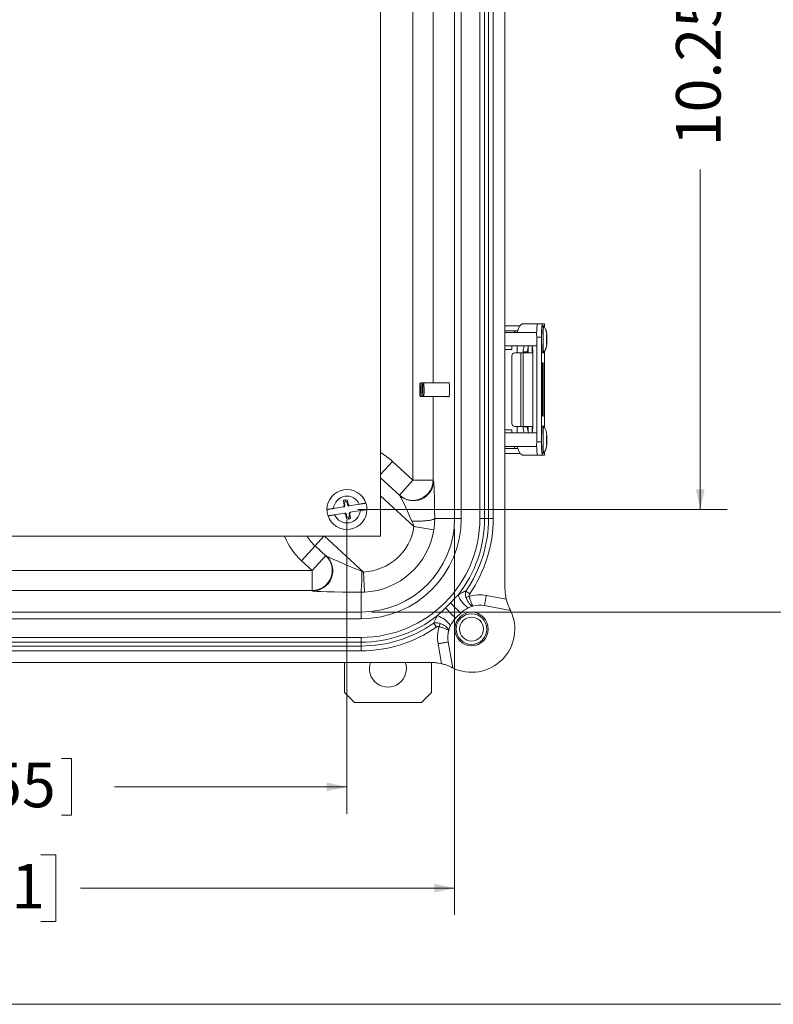
# Model space of a CAD drawing. Units: inches. Extents: x 1 to 67.4, y 0.8 to 42.8.
# Drawn here: x 47.1 to 54.1, y 0.8 to 10 of the extents above; entities that cross this region are included whole.
import ezdxf

# ---------------------------------------------------------------- set-up
doc = ezdxf.new("R2010")
doc.units = ezdxf.units.IN
doc.header["$LTSCALE"] = 2
doc.header["$MEASUREMENT"] = 0
doc.styles.add('SLDTEXTSTYLE0', font='TXT', dxfattribs={"width": 0.605})
doc.dimstyles.new('SLDDIMSTYLE1', dxfattribs={"dimtxt": 0.40446, "dimasz": 0.188, "dimexe": 0, "dimexo": 0.0625, "dimgap": 0.101115, "dimtad": 0, "dimtih": 1, "dimtoh": 1, "dimrnd": 1e-09, "dimzin": 12, "dimdsep": 46, "dimtxsty": 'SLDTEXTSTYLE0', "dimsah": 1, "dimcen": 0.09, "dimadec": 0, "dimazin": 3, "dimtfac": 1, "dimtofl": 0, "dimtmove": 0, "dimatfit": 3, "dimfxl": 1, "dimfrac": 2, "dimtolj": 1, "dimtzin": 12, "dimarcsym": 0})
doc.dimstyles.new('SLDDIMSTYLE2', dxfattribs={"dimtxt": 0.40446, "dimasz": 0.188, "dimexe": 0, "dimexo": 0.0625, "dimgap": 0.101115, "dimtad": 0, "dimrnd": 1e-09, "dimzin": 12, "dimdsep": 46, "dimtxsty": 'SLDTEXTSTYLE0', "dimsah": 1, "dimcen": 0.09, "dimadec": 0, "dimazin": 3, "dimtfac": 1, "dimtofl": 0, "dimtmove": 0, "dimatfit": 3, "dimfxl": 1, "dimfrac": 2, "dimtolj": 1, "dimtzin": 12, "dimarcsym": 0})

# ---------------------------------------------------------------- blocks, each defined once
blk = doc.blocks.new('_D_14')
at = {"color": 136, "linetype": 'Continuous', "lineweight": 0}
for p, q in [((41.8807, 5.3398), (41.8807, 2.6006)), ((50.1307, 5.3398), (50.1307, 2.6006)), ((45.4906, 3.1144), (45.4906, 2.5868)), ((45.4906, 3.1144), (45.5831, 3.1144)), ((47.558, 3.1144), (47.4654, 3.1144)), ((47.558, 3.1144), (47.558, 2.5868)), ((41.8807, 2.8506), (44.0082, 2.8506)), ((50.1307, 2.8506), (47.9605, 2.8506)), ((45.4906, 2.5868), (45.5831, 2.5868)), ((47.558, 2.5868), (47.4654, 2.5868))]:
    blk.add_line(p, q, dxfattribs=at)
for points in [[(41.8807, 2.8506), (42.0687, 2.8106), (42.0687, 2.8906)], [(50.1307, 2.8506), (49.9427, 2.8906), (49.9427, 2.8106)]]:
    blk.add_solid(points, dxfattribs=at)
at = {"color": 136, "linetype": 'Continuous', "lineweight": 0, "char_height": 0.41667, "attachment_point": 1, "style": 'SLDTEXTSTYLE0'}
for s, insert in [('8.25', (44.2257, 3.0773)), ('209.55', (45.6756, 3.0773))]:
    blk.add_mtext(s, dxfattribs=dict(at, insert=insert))
blk = doc.blocks.new('_D_16')
at = {"color": 136, "linetype": 'Continuous', "lineweight": 0}
for p, q in [((50.2307, 15.6898), (53.6801, 15.6898)), ((53.4301, 15.6898), (53.4301, 12.8747)), ((53.1663, 12.4721), (53.6939, 12.4721)), ((53.1663, 12.4721), (53.1663, 12.3796)), ((53.6939, 12.4721), (53.6939, 12.3796)), ((53.1663, 10.4048), (53.1663, 10.4973)), ((53.6939, 10.4048), (53.6939, 10.4973)), ((53.1663, 10.4048), (53.6939, 10.4048)), ((53.4301, 5.4398), (53.4301, 8.6136)), ((50.2307, 5.4398), (53.6801, 5.4398))]:
    blk.add_line(p, q, dxfattribs=at)
for points in [[(53.4301, 15.6898), (53.3901, 15.5018), (53.4701, 15.5018)], [(53.4301, 5.4398), (53.4701, 5.6278), (53.3901, 5.6278)]]:
    blk.add_solid(points, dxfattribs=at)
at = {"color": 136, "linetype": 'Continuous', "lineweight": 0, "char_height": 0.41667, "attachment_point": 1, "rotation": 90, "style": 'SLDTEXTSTYLE0'}
for s, insert in [('260.35', (53.2034, 10.5898)), ('10.25', (53.2034, 8.8311))]:
    blk.add_mtext(s, dxfattribs=dict(at, insert=insert))
blk = doc.blocks.new('_D_17')
at = {"color": 136, "linetype": 'Continuous', "lineweight": 0}
for p, q in [((40.8638, 5.2563), (40.8638, 1.6557)), ((51.136, 5.2563), (51.136, 1.6557)), ((45.5758, 2.2163), (45.4369, 2.2163)), ((45.4369, 2.2163), (45.4369, 1.5951)), ((47.2733, 2.2163), (47.4122, 2.2163)), ((47.4122, 2.2163), (47.4122, 1.5951)), ((40.8638, 1.9057), (43.8166, 1.9057)), ((51.136, 1.9057), (47.6436, 1.9057)), ((45.4369, 1.5951), (45.5758, 1.5951)), ((47.4122, 1.5951), (47.2733, 1.5951))]:
    blk.add_line(p, q, dxfattribs=at)
for points in [[(40.8638, 1.9057), (41.0518, 1.8657), (41.0518, 1.9457)], [(51.136, 1.9057), (50.948, 1.9457), (50.948, 1.8657)]]:
    blk.add_solid(points, dxfattribs=at)
at = {"color": 136, "linetype": 'Continuous', "lineweight": 0, "char_height": 0.41667, "attachment_point": 1, "style": 'SLDTEXTSTYLE0'}
for s, insert in [('10.27', (43.9091, 2.1322)), ('260.91', (45.5758, 2.1322))]:
    blk.add_mtext(s, dxfattribs=dict(at, insert=insert))
blk = doc.blocks.new('_D_18')
at = {"color": 136, "linetype": 'Continuous', "lineweight": 0}
for p, q in [((50.3618, 16.633), (55.0975, 16.633)), ((54.8475, 16.633), (54.8475, 12.6577)), ((54.5369, 12.2874), (54.5369, 12.4263)), ((54.5369, 12.4263), (55.158, 12.4263)), ((55.158, 12.4263), (55.158, 12.2874)), ((54.5369, 10.5898), (54.5369, 10.451)), ((55.158, 10.451), (55.158, 10.5898)), ((54.5369, 10.451), (55.158, 10.451)), ((54.8475, 4.4822), (54.8475, 8.8307)), ((50.3618, 4.4822), (55.0975, 4.4822))]:
    blk.add_line(p, q, dxfattribs=at)
for points in [[(54.8475, 16.633), (54.8075, 16.445), (54.8875, 16.445)], [(54.8475, 4.4822), (54.8875, 4.6702), (54.8075, 4.6702)]]:
    blk.add_solid(points, dxfattribs=at)
at = {"color": 136, "linetype": 'Continuous', "lineweight": 0, "char_height": 0.41667, "attachment_point": 1, "rotation": 90, "style": 'SLDTEXTSTYLE0'}
for s, insert in [('308.63', (54.6209, 10.5898)), ('12.15', (54.6209, 8.9232))]:
    blk.add_mtext(s, dxfattribs=dict(at, insert=insert))

msp = doc.modelspace()

# ---------------------------------------------------------------- linework, layer by layer
at = {"color": 7, "linetype": 'Continuous', "lineweight": 15}
for p, q in [((51.6062, 16.4005), (51.6062, 4.7147)), ((50.4432, 15.9398), (50.4432, 5.1898)), ((51.136, 5.3563), (51.136, 15.7589)), ((51.1985, 15.7589), (51.1985, 5.3563)), ((51.3719, 5.3563), (51.3719, 15.7589)), ((51.4161, 15.7589), (51.4161, 5.3563)), ((51.4526, 5.3563), (51.4526, 15.7589)), ((51.4968, 15.7589), (51.4968, 5.3563)), ((50.7469, 5.713), (50.7469, 15.4022)), ((51.7757, 7.1728), (51.9092, 7.1728)), ((51.9092, 7.1728), (51.9541, 7.1728)), ((51.9541, 7.1728), (51.975, 7.1728)), ((51.975, 7.1434), (51.975, 7.1728)), ((51.975, 7.1728), (51.975, 7.1728)), ((51.745, 7.1529), (51.6062, 7.1529)), ((51.726, 7.1079), (51.6062, 7.1079)), ((51.9031, 7.0913), (51.6062, 7.0913)), ((51.7, 7.1064), (51.6934, 7.0913)), ((51.9683, 7.1538), (51.9555, 7.1538)), ((51.9476, 7.0478), (51.9027, 7.0478)), ((51.9027, 6.0728), (51.9027, 7.0478)), ((51.9476, 6.0728), (51.9476, 7.0478)), ((51.6062, 6.9663), (51.9027, 6.9663)), ((51.6704, 6.9334), (51.6062, 6.9334)), ((51.6704, 6.9334), (51.6704, 6.9663)), ((51.753, 6.9034), (51.6975, 6.9034)), ((51.719, 6.9034), (51.719, 6.9663)), ((51.753, 6.9034), (51.753, 6.2134)), ((51.753, 6.9034), (51.8665, 6.9034)), ((51.7771, 6.9103), (51.7771, 6.2103)), ((51.8172, 6.9103), (51.7771, 6.9103)), ((51.8172, 6.9103), (51.8172, 6.9034)), ((51.8243, 6.9034), (51.8243, 6.9635)), ((51.8616, 6.9553), (51.8616, 6.9334)), ((51.8665, 6.2103), (51.8665, 6.9103)), ((51.9555, 6.9038), (51.9683, 6.9038)), ((51.975, 6.2061), (51.975, 6.914)), ((51.6709, 6.8734), (51.6709, 6.2434)), ((51.9638, 6.8103), (51.9526, 6.8103)), ((51.9526, 6.3103), (51.9526, 6.8103)), ((51.9526, 6.8043), (51.9529, 6.8043)), ((51.9529, 6.3163), (51.9529, 6.8043)), ((51.9635, 6.8043), (51.9529, 6.8043)), ((51.9538, 6.8043), (51.9538, 6.8103)), ((51.9635, 6.3163), (51.9635, 6.8043)), ((51.9638, 6.3103), (51.9638, 6.8103)), ((51.9537, 6.6649), (51.9627, 6.7898)), ((51.9538, 6.6649), (51.9626, 6.7859)), ((51.9539, 6.7733), (51.9539, 6.7638)), ((51.9539, 6.7688), (51.9542, 6.7688)), ((51.9539, 6.7638), (51.9552, 6.7638)), ((51.9543, 6.7748), (51.954, 6.7748)), ((51.9546, 6.7886), (51.9541, 6.7886)), ((51.9541, 6.7526), (51.9546, 6.7526)), ((51.9542, 6.7733), (51.9542, 6.7688)), ((51.9542, 6.7688), (51.9543, 6.7688)), ((51.9543, 6.7734), (51.9546, 6.7734)), ((51.9543, 6.7688), (51.9543, 6.7733)), ((51.9543, 6.7688), (51.9546, 6.7688)), ((51.9552, 6.7794), (51.9546, 6.7734)), ((51.9546, 6.7688), (51.9552, 6.7748)), ((51.9552, 6.7688), (51.9546, 6.7688)), ((51.9547, 6.7748), (51.9552, 6.7748)), ((51.9552, 6.7748), (51.9552, 6.7794)), ((51.9552, 6.7638), (51.9552, 6.7688)), ((51.9626, 6.7464), (51.9567, 6.6649)), ((51.9627, 6.7453), (51.9569, 6.6649)), ((51.9624, 6.7859), (51.9626, 6.7859)), ((51.9625, 6.7453), (51.9627, 6.7453)), ((51.9626, 6.7859), (51.9626, 6.7464)), ((51.9627, 6.7898), (51.9627, 6.7453)), ((50.8483, 6.6209), (50.8221, 6.6209)), ((51.0857, 6.6209), (50.8483, 6.6209)), ((51.9605, 6.5697), (51.9537, 6.6649)), ((51.9537, 6.6649), (51.9538, 6.6649)), ((51.9605, 6.5721), (51.9538, 6.6649)), ((51.9567, 6.6649), (51.9619, 6.5919)), ((51.9567, 6.6649), (51.9569, 6.6649)), ((51.9569, 6.6649), (51.9621, 6.5919)), ((51.9537, 6.4578), (51.9627, 6.5828)), ((51.9538, 6.4578), (51.9626, 6.5788)), ((51.9626, 6.5393), (51.9567, 6.4578)), ((51.9627, 6.5383), (51.9569, 6.4578)), ((51.9603, 6.5721), (51.9605, 6.5721)), ((51.9621, 6.5919), (51.9605, 6.5697)), ((51.9619, 6.5919), (51.9605, 6.5721)), ((51.9619, 6.5919), (51.9621, 6.5919)), ((51.9624, 6.5788), (51.9626, 6.5788)), ((51.9625, 6.5383), (51.9627, 6.5383)), ((51.9626, 6.5393), (51.9626, 6.5788)), ((51.9627, 6.5383), (51.9627, 6.5828)), ((50.8221, 6.4959), (50.8483, 6.4959)), ((50.8483, 6.4959), (51.0858, 6.4959)), ((51.9627, 6.3328), (51.9537, 6.4578)), ((51.9537, 6.4578), (51.9538, 6.4578)), ((51.9626, 6.3368), (51.9538, 6.4578)), ((51.9567, 6.4578), (51.9626, 6.3763)), ((51.9567, 6.4578), (51.9569, 6.4578)), ((51.9569, 6.4578), (51.9627, 6.3773)), ((51.9602, 6.484), (51.9597, 6.484)), ((51.9597, 6.4315), (51.9602, 6.4315)), ((51.9625, 6.3773), (51.9627, 6.3773)), ((51.9626, 6.3763), (51.9626, 6.3368)), ((51.9627, 6.3773), (51.9627, 6.3328)), ((51.9526, 6.3163), (51.9529, 6.3163)), ((51.9638, 6.3103), (51.9526, 6.3103)), ((51.9635, 6.3163), (51.9529, 6.3163)), ((51.9538, 6.3103), (51.9538, 6.3163)), ((51.9624, 6.3368), (51.9626, 6.3368)), ((51.6704, 6.1834), (51.6062, 6.1834)), ((51.6704, 6.1543), (51.6704, 6.1834)), ((51.6975, 6.2134), (51.753, 6.2134)), ((51.719, 6.1543), (51.719, 6.2134)), ((51.8665, 6.2134), (51.753, 6.2134)), ((51.8172, 6.2103), (51.7771, 6.2103)), ((51.8172, 6.2134), (51.8172, 6.2103)), ((51.8243, 6.1571), (51.8243, 6.2134)), ((51.8616, 6.1834), (51.8616, 6.1653)), ((51.9683, 6.2168), (51.9555, 6.2168)), ((51.9027, 6.1543), (51.6062, 6.1543)), ((51.9027, 6.0728), (51.9476, 6.0728)), ((51.6062, 6.0293), (51.9031, 6.0293)), ((51.727, 6.0089), (51.6062, 6.0089)), ((51.7, 6.0103), (51.6917, 6.0293)), ((51.975, 5.9478), (51.975, 5.977)), ((50.5552, 5.8887), (50.7469, 5.713)), ((51.7479, 5.9639), (51.6062, 5.9639)), ((51.7757, 5.9478), (51.9092, 5.9478)), ((51.9541, 5.9478), (51.9092, 5.9478)), ((51.9541, 5.9478), (51.975, 5.9478)), ((51.9555, 5.9668), (51.9683, 5.9668)), ((51.975, 5.9478), (51.975, 5.9478)), ((50.4432, 5.7367), (50.6246, 5.5704)), ((50.6201, 5.5746), (50.7469, 5.713)), ((50.7469, 5.713), (50.9346, 5.713)), ((50.9346, 5.713), (50.9391, 5.7088)), ((50.1058, 5.5044), (50.0971, 5.5207)), ((50.0971, 5.5207), (50.1036, 5.4812)), ((50.119, 5.5106), (50.1161, 5.5286)), ((50.1421, 5.4884), (50.1356, 5.5279)), ((50.0998, 5.4651), (50.0056, 5.4497)), ((50.1036, 5.4812), (50.0998, 5.4651)), ((50.0998, 5.4651), (50.1062, 5.4662)), ((50.1097, 5.481), (50.1036, 5.4812)), ((50.1058, 5.5044), (50.1097, 5.481)), ((50.1097, 5.481), (50.1062, 5.4662)), ((50.1364, 5.4863), (50.1325, 5.5099)), ((50.1364, 5.4863), (50.1421, 5.4884)), ((50.1449, 5.4725), (50.1364, 5.4863)), ((50.1513, 5.4736), (50.1421, 5.4884)), ((50.1449, 5.4725), (50.1513, 5.4736)), ((50.2461, 5.4891), (50.1513, 5.4736)), ((50.1615, 5.4144), (50.2558, 5.4299)), ((50.0153, 5.3904), (50.11, 5.406)), ((50.1164, 5.407), (50.11, 5.406)), ((50.11, 5.406), (50.1192, 5.3912)), ((50.1164, 5.407), (50.1249, 5.3933)), ((50.1249, 5.3933), (50.1192, 5.3912)), ((50.1192, 5.3912), (50.1257, 5.3517)), ((50.1249, 5.3933), (50.1288, 5.3697)), ((50.1423, 5.369), (50.1452, 5.351)), ((50.1517, 5.3985), (50.1551, 5.4134)), ((50.1555, 5.3752), (50.1517, 5.3985)), ((50.1517, 5.3985), (50.1577, 5.3983)), ((50.1615, 5.4144), (50.1551, 5.4134)), ((50.1555, 5.3752), (50.1642, 5.3589)), ((50.1577, 5.3983), (50.1615, 5.4144)), ((50.1642, 5.3589), (50.1577, 5.3983)), ((50.9499, 5.3563), (51.136, 5.3563)), ((51.136, 5.3563), (51.1985, 5.3563)), ((51.3719, 5.3563), (51.4161, 5.3563)), ((51.4161, 5.3563), (51.4526, 5.3563)), ((51.4968, 5.3563), (51.4526, 5.3563)), ((50.942, 5.2511), (50.7565, 5.2798)), ((50.4432, 5.1898), (41.5682, 5.1898)), ((49.7061, 4.9621), (49.833, 5.1006)), ((49.9372, 5.0051), (49.833, 5.1006)), ((49.8053, 4.8713), (49.9322, 5.0097)), ((42.1944, 4.8713), (49.8053, 4.8713)), ((49.8053, 4.8713), (49.7061, 4.9621)), ((49.8053, 4.6836), (49.8053, 4.8713)), ((50.2683, 4.8628), (50.2849, 4.8563)), ((50.2935, 4.6688), (50.2849, 4.8563)), ((49.8053, 4.6836), (42.1944, 4.6836)), ((49.8103, 4.679), (49.8053, 4.6836)), ((50.2935, 4.6688), (50.2618, 4.6681)), ((50.2618, 4.6681), (50.2618, 4.4822)), ((51.2404, 4.6779), (51.2767, 4.6527)), ((51.2712, 4.628), (51.2424, 4.6181)), ((51.4322, 4.6374), (51.6186, 4.6037)), ((51.4152, 4.5425), (51.6581, 4.4986)), ((41.7379, 4.4822), (50.2618, 4.4822)), ((50.2618, 4.4197), (41.7379, 4.4197)), ((50.2618, 4.4197), (50.2618, 4.4822)), ((51.1455, 4.4242), (51.1942, 4.473)), ((50.9658, 4.3417), (50.9406, 4.378)), ((51.0004, 4.376), (50.9905, 4.3472)), ((41.7379, 4.2463), (50.2618, 4.2463)), ((50.2618, 4.2021), (50.2618, 4.2463)), ((50.2618, 4.2021), (41.7379, 4.2021)), ((41.7379, 4.1656), (50.2618, 4.1656)), ((50.2618, 4.2021), (50.2618, 4.1656)), ((50.2618, 4.1214), (50.2618, 4.1656)), ((51.0138, 4.0002), (50.9811, 4.1865)), ((51.1186, 3.9606), (51.076, 4.2033)), ((50.2618, 4.1214), (41.7379, 4.1214)), ((50.9014, 4.013), (41.0984, 4.013)), ((50.1072, 3.731), (50.1072, 4.013)), ((50.9192, 3.731), (50.9192, 4.0125)), ((50.1072, 3.731), (50.2002, 3.638)), ((50.8262, 3.638), (50.9192, 3.731)), ((50.8262, 3.638), (50.2002, 3.638))]:
    msp.add_line(p, q, dxfattribs=at)
at = {"color": 8, "linetype": 'Continuous', "lineweight": 15}
for p, q in [((50.9346, 14.4913), (50.9346, 6.6209)), ((51.975, 7.1435), (51.975, 7.1728)), ((51.6062, 7.1064), (51.7, 7.1064)), ((51.8616, 6.9334), (51.8653, 6.9334)), ((51.975, 6.2062), (51.975, 6.9139)), ((51.9539, 6.7733), (51.9542, 6.7733)), ((50.9346, 6.4959), (50.9346, 5.713)), ((51.8648, 6.1834), (51.8616, 6.1834)), ((51.6062, 6.0103), (51.7, 6.0103)), ((51.975, 5.9478), (51.975, 5.9769)), ((50.5552, 5.8887), (50.4432, 5.7665)), ((50.7565, 5.2798), (50.4432, 5.5669)), ((49.833, 5.1006), (49.9147, 5.1898)), ((49.9209, 5.1898), (50.2849, 4.8563))]:
    msp.add_line(p, q, dxfattribs=at)
at = {"color": 7, "linetype": 'Continuous', "lineweight": 0}
msp.add_line((67.0458, 0.8212), (1.0458, 0.8212), dxfattribs=at)
at = {"color": 7, "linetype": 'Continuous', "lineweight": 15, "flags": 128}
for points in [[(51.7757, 7.1728), (51.7708, 7.1723), (51.7659, 7.1709), (51.7611, 7.1685), (51.7563, 7.1653), (51.7518, 7.1611), (51.7474, 7.156), (51.7432, 7.1502), (51.7393, 7.1436), (51.7356, 7.1362), (51.7323, 7.1281), (51.7293, 7.1195), (51.7266, 7.1103), (51.7243, 7.1006), (51.7225, 7.0913)], [(51.9688, 6.9042), (51.9682, 6.9038), (51.9677, 6.9043), (51.9671, 6.9058), (51.9666, 6.9082), (51.966, 6.9116), (51.9655, 6.9158), (51.965, 6.9209), (51.9645, 6.9268), (51.964, 6.9335), (51.9636, 6.9409), (51.9632, 6.9489), (51.9629, 6.9576), (51.9626, 6.9669), (51.9623, 6.9766), (51.9621, 6.9867), (51.9619, 6.9971), (51.9618, 7.0077), (51.9618, 7.0186), (51.9617, 7.0294), (51.9618, 7.0403), (51.9618, 7.0511), (51.962, 7.0618), (51.9621, 7.0722), (51.9624, 7.0822), (51.9626, 7.0919), (51.9629, 7.101), (51.9633, 7.1096), (51.9637, 7.1176), (51.9641, 7.125), (51.9646, 7.1316), (51.965, 7.1374), (51.9655, 7.1424), (51.9661, 7.1465), (51.9666, 7.1497), (51.9672, 7.152), (51.9677, 7.1534), (51.9683, 7.1538), (51.9688, 7.1534)], [(51.9972, 7.0476), (51.997, 7.0526), (51.9968, 7.0569), (51.9966, 7.0606), (51.9963, 7.0634), (51.996, 7.0654), (51.9957, 7.0666), (51.9954, 7.0668), (51.9951, 7.066), (51.9948, 7.0643), (51.9945, 7.0618), (51.9943, 7.0585), (51.994, 7.0544), (51.9938, 7.0497), (51.9937, 7.0444), (51.9936, 7.0388), (51.9935, 7.033), (51.9935, 7.027), (51.9935, 7.0211), (51.9936, 7.0154), (51.9938, 7.01), (51.9939, 7.005), (51.9942, 7.0007), (51.9944, 6.997), (51.9947, 6.9942), (51.995, 6.9921), (51.9953, 6.991), (51.9956, 6.9908), (51.9959, 6.9916), (51.9962, 6.9932), (51.9965, 6.9958), (51.9967, 6.9991), (51.997, 7.0032), (51.9972, 7.0079), (51.9973, 7.0132), (51.9974, 7.0188), (51.9975, 7.0246), (51.9975, 7.0306), (51.9974, 7.0365), (51.9974, 7.0422), (51.9972, 7.0476)], [(51.9941, 7.0139), (51.9943, 7.0095), (51.9945, 7.0057), (51.9947, 7.0027), (51.995, 7.0005), (51.9953, 6.9992), (51.9955, 6.9988), (51.9958, 6.9994), (51.9961, 7.001), (51.9963, 7.0034), (51.9966, 7.0067), (51.9967, 7.0107), (51.9969, 7.0152), (51.997, 7.0202), (51.9971, 7.0255), (51.9971, 7.0309), (51.997, 7.0362), (51.9969, 7.0413), (51.9968, 7.0459), (51.9966, 7.0501), (51.9964, 7.0535), (51.9961, 7.0561), (51.9959, 7.0579), (51.9956, 7.0587), (51.9953, 7.0586), (51.995, 7.0575), (51.9948, 7.0555), (51.9945, 7.0526), (51.9943, 7.049), (51.9942, 7.0447), (51.994, 7.0399), (51.994, 7.0347), (51.9939, 7.0294), (51.9939, 7.024), (51.994, 7.0188), (51.9941, 7.0139)], [(51.9546, 6.7906), (51.9543, 6.7901), (51.9541, 6.7887), (51.9539, 6.7865), (51.9538, 6.7835), (51.9536, 6.7799), (51.9536, 6.7759), (51.9535, 6.7716), (51.9535, 6.7673), (51.9536, 6.7632), (51.9537, 6.7593), (51.9538, 6.756), (51.954, 6.7534), (51.9542, 6.7516), (51.9544, 6.7507), (51.9547, 6.7507), (51.9549, 6.7516), (51.9551, 6.7534), (51.9553, 6.756), (51.9554, 6.7593), (51.9555, 6.7632), (51.9556, 6.7673), (51.9556, 6.7716), (51.9556, 6.7759), (51.9555, 6.7799), (51.9554, 6.7835), (51.9552, 6.7865), (51.955, 6.7887), (51.9548, 6.7901), (51.9546, 6.7906)], [(51.9546, 6.7886), (51.9543, 6.7881), (51.9541, 6.7866), (51.954, 6.7844), (51.9538, 6.7813), (51.9537, 6.7777), (51.9536, 6.7737), (51.9536, 6.7695), (51.9537, 6.7654), (51.9537, 6.7616), (51.9539, 6.7582), (51.954, 6.7555), (51.9542, 6.7536), (51.9545, 6.7527), (51.9547, 6.7527), (51.9549, 6.7536), (51.9551, 6.7555), (51.9552, 6.7582), (51.9554, 6.7616), (51.9555, 6.7654), (51.9555, 6.7695), (51.9555, 6.7737), (51.9554, 6.7777), (51.9553, 6.7813), (51.9552, 6.7844), (51.955, 6.7866), (51.9548, 6.7881), (51.9546, 6.7886)], [(51.9546, 6.7734), (51.9545, 6.7756), (51.9545, 6.7775), (51.9544, 6.7787), (51.9542, 6.7791), (51.9541, 6.7786), (51.954, 6.7774), (51.954, 6.7755), (51.9539, 6.7733)], [(51.9543, 6.7733), (51.9543, 6.7739), (51.9543, 6.7744), (51.9543, 6.7747), (51.9543, 6.7748), (51.9542, 6.7747), (51.9542, 6.7744), (51.9542, 6.7739), (51.9542, 6.7733)], [(51.9602, 6.486), (51.96, 6.4856), (51.9597, 6.4841), (51.9595, 6.4818), (51.9592, 6.4787), (51.9591, 6.4748), (51.9589, 6.4704), (51.9588, 6.4655), (51.9588, 6.4604), (51.9588, 6.4552), (51.9588, 6.4501), (51.9589, 6.4452), (51.9591, 6.4408), (51.9592, 6.4369), (51.9595, 6.4338), (51.9597, 6.4315), (51.96, 6.43), (51.9602, 6.4295), (51.9605, 6.43), (51.9608, 6.4315), (51.961, 6.4338), (51.9612, 6.4369), (51.9614, 6.4408), (51.9616, 6.4452), (51.9617, 6.4501), (51.9617, 6.4552), (51.9617, 6.4604), (51.9617, 6.4655), (51.9616, 6.4704), (51.9614, 6.4748), (51.9612, 6.4787), (51.961, 6.4818), (51.9608, 6.4841), (51.9605, 6.4856), (51.9602, 6.486)], [(51.9602, 6.484), (51.96, 6.4836), (51.9597, 6.4822), (51.9595, 6.4799), (51.9593, 6.4768), (51.9591, 6.473), (51.959, 6.4687), (51.9589, 6.464), (51.9589, 6.459), (51.9589, 6.4541), (51.9589, 6.4492), (51.959, 6.4447), (51.9592, 6.4406), (51.9594, 6.4372), (51.9596, 6.4345), (51.9598, 6.4326), (51.9601, 6.4317), (51.9604, 6.4317), (51.9606, 6.4326), (51.9609, 6.4345), (51.9611, 6.4372), (51.9613, 6.4406), (51.9614, 6.4447), (51.9615, 6.4492), (51.9616, 6.4541), (51.9616, 6.459), (51.9616, 6.464), (51.9615, 6.4687), (51.9614, 6.473), (51.9612, 6.4768), (51.961, 6.4799), (51.9607, 6.4822), (51.9605, 6.4836), (51.9602, 6.484)], [(51.9688, 5.9672), (51.9686, 5.967), (51.9681, 5.9669), (51.9675, 5.9677), (51.9669, 5.9694), (51.9664, 5.9721), (51.9658, 5.9757), (51.9653, 5.9802), (51.9648, 5.9856), (51.9644, 5.9917), (51.9639, 5.9986), (51.9635, 6.0063), (51.9631, 6.0145), (51.9628, 6.0234), (51.9625, 6.0328), (51.9623, 6.0426), (51.9621, 6.0528), (51.9619, 6.0633), (51.9618, 6.074), (51.9617, 6.0849), (51.9617, 6.0958), (51.9618, 6.1066), (51.9619, 6.1174), (51.962, 6.128), (51.9622, 6.1382), (51.9624, 6.1482), (51.9627, 6.1577), (51.963, 6.1667), (51.9634, 6.1751), (51.9638, 6.1829), (51.9642, 6.19), (51.9647, 6.1964), (51.9652, 6.202), (51.9657, 6.2067), (51.9662, 6.2106), (51.9668, 6.2135), (51.9673, 6.2155), (51.9679, 6.2166), (51.9685, 6.2167), (51.9688, 6.2164)], [(51.9964, 6.0583), (51.9967, 6.0615), (51.9969, 6.0655), (51.9971, 6.0701), (51.9973, 6.0752), (51.9974, 6.0808), (51.9975, 6.0866), (51.9975, 6.0926), (51.9975, 6.0985), (51.9974, 6.1043), (51.9972, 6.1097), (51.9971, 6.1148), (51.9969, 6.1192), (51.9966, 6.123), (51.9964, 6.126), (51.9961, 6.1282), (51.9958, 6.1294), (51.9955, 6.1298), (51.9951, 6.1292), (51.9948, 6.1277), (51.9946, 6.1253), (51.9943, 6.1221), (51.9941, 6.1181), (51.9939, 6.1135), (51.9937, 6.1083), (51.9936, 6.1028), (51.9935, 6.097), (51.9935, 6.091), (51.9935, 6.0851), (51.9936, 6.0793), (51.9937, 6.0738), (51.9939, 6.0688), (51.9941, 6.0644), (51.9944, 6.0606), (51.9946, 6.0576), (51.9949, 6.0554), (51.9952, 6.0541), (51.9955, 6.0538), (51.9958, 6.0544), (51.9961, 6.0559), (51.9964, 6.0583)], [(51.9948, 6.1182), (51.9945, 6.1153), (51.9943, 6.1116), (51.9941, 6.1072), (51.994, 6.1024), (51.9939, 6.0972), (51.9939, 6.0918), (51.9939, 6.0865), (51.994, 6.0813), (51.9941, 6.0765), (51.9943, 6.0721), (51.9945, 6.0684), (51.9947, 6.0654), (51.995, 6.0633), (51.9953, 6.0621), (51.9956, 6.0618), (51.9958, 6.0625), (51.9961, 6.0642), (51.9964, 6.0667), (51.9966, 6.0701), (51.9968, 6.0741), (51.9969, 6.0787), (51.997, 6.0838), (51.9971, 6.0891), (51.9971, 6.0944), (51.997, 6.0997), (51.9969, 6.1048), (51.9968, 6.1094), (51.9966, 6.1134), (51.9964, 6.1168), (51.9961, 6.1194), (51.9958, 6.121), (51.9956, 6.1218), (51.9953, 6.1215), (51.995, 6.1203), (51.9948, 6.1182)], [(51.7225, 6.0293), (51.7243, 6.02), (51.7266, 6.0103), (51.7293, 6.0011), (51.7323, 5.9924), (51.7356, 5.9844), (51.7393, 5.977), (51.7432, 5.9704), (51.7474, 5.9645), (51.7518, 5.9595), (51.7563, 5.9553), (51.7611, 5.9521), (51.7659, 5.9497), (51.7708, 5.9483), (51.7757, 5.9478)], [(50.9499, 5.3563), (50.9489, 5.3544), (50.947, 5.3525), (50.9441, 5.3506), (50.9402, 5.3487), (50.9354, 5.3468), (50.9297, 5.3451), (50.9231, 5.3433), (50.9157, 5.3417), (50.9074, 5.3401), (50.8984, 5.3386), (50.8887, 5.3372), (50.8783, 5.3359), (50.8673, 5.3347), (50.8558, 5.3336), (50.8438, 5.3326), (50.8313, 5.3318), (50.8185, 5.3311), (50.8054, 5.3305), (50.792, 5.33), (50.7785, 5.3297), (50.7649, 5.3296), (50.7513, 5.3296), (50.7378, 5.3297)]]:
    msp.add_lwpolyline(points, dxfattribs=at)
at = {"color": 8, "linetype": 'Continuous', "lineweight": 15, "flags": 128}
for points in [[(50.8126, 6.6091), (50.8125, 6.6096), (50.8123, 6.6107), (50.812, 6.6108), (50.8118, 6.6101), (50.8115, 6.6084), (50.8113, 6.6058), (50.8111, 6.6023), (50.8109, 6.5981), (50.8107, 6.5932)], [(50.8388, 6.6091), (50.8385, 6.6103), (50.8383, 6.6109), (50.8381, 6.6105), (50.8378, 6.6091), (50.8376, 6.6071)], [(50.8114, 6.5102), (50.8116, 6.5081), (50.8118, 6.5065), (50.8121, 6.5059), (50.8123, 6.5062), (50.8125, 6.5074), (50.8126, 6.5078)], [(50.8376, 6.5091), (50.8377, 6.509), (50.8379, 6.507), (50.8381, 6.506), (50.8384, 6.506), (50.8386, 6.5068), (50.8388, 6.5078)]]:
    msp.add_lwpolyline(points, dxfattribs=at)
at = {"color": 7, "linetype": 'Continuous', "lineweight": 15}
for radius in [0.1562, 0.1427, 0.1117]:
    msp.add_circle((51.2943, 4.3239), radius, dxfattribs=at)
for centre, radius, start, end in [((52.5047, 7.079), 0.6028, 171.04481, 182.9634), ((52.5496, 7.079), 0.6028, 171.04481, 182.9634), ((52.8885, 7.0288), 0.9413, 172.3689, 187.6311), ((51.6993, 6.875), 0.0285, 93.63614, 183.22442), ((51.9674, 6.9119), 0.1903, 163.39581, 180.48413), ((52.0075, 6.9119), 0.1903, 163.39581, 180.48413), ((51.681, 6.9126), 0.1856, 359.29371, 16.82635), ((52.0355, 6.9259), 0.1741, 177.53502, 187.43208), ((51.8053, 6.5594), 0.9952, 178.05307, 182.83355), ((49.9709, 6.5583), 0.8432, 356.56732, 3.45447), ((51.7517, 6.5586), 0.9154, 176.9602, 183.09431), ((50.0275, 6.5594), 0.8128, 358.33637, 3.50372), ((50.4655, 6.5373), 0.3745, 355.49005, 359.77079), ((51.6993, 6.2418), 0.0285, 176.77558, 266.36386), ((51.9626, 6.208), 0.1856, 179.29371, 196.82635), ((52.0027, 6.208), 0.1856, 179.29371, 196.82635), ((51.6762, 6.2087), 0.1903, 343.39581, 0.48413), ((52.0355, 6.1909), 0.1741, 172.56792, 182.46498), ((52.8887, 6.0918), 0.9415, 172.37022, 187.62978), ((52.5047, 6.0416), 0.6028, 177.0366, 188.95519), ((52.5496, 6.0416), 0.6028, 177.0366, 188.95519), ((50.7468, 5.7132), 0.1878, 227.55904, 359.95632), ((50.7514, 5.709), 0.1878, 227.55904, 359.95632), ((50.1307, 5.4398), 0.1865, 18.57796, 180.06457), ((50.1307, 5.4398), 0.1255, 23.15138, 175.49115), ((50.1233, 5.4845), 0.0447, 99.32126, 125.88631), ((50.1241, 5.4799), 0.0493, 76.47554, 99.32126), ((50.1307, 5.4398), 0.1865, 180.06457, 198.57796), ((50.1307, 5.4398), 0.1865, 198.57796, 0.06457), ((50.1307, 5.4398), 0.1255, 203.15138, 355.49115), ((50.1233, 5.4845), 0.0265, 99.32126, 131.34033), ((50.1241, 5.4799), 0.0311, 74.20691, 99.32126), ((50.1307, 5.4398), 0.1865, 0.06457, 18.57796), ((50.1373, 5.3996), 0.0493, 256.47554, 279.32126), ((50.1373, 5.3996), 0.0311, 254.20691, 279.32126), ((50.138, 5.3951), 0.0265, 279.32126, 311.34033), ((50.138, 5.3951), 0.0447, 279.32126, 305.88631), ((50.2618, 5.3563), 0.9367, 270, 0), ((50.2618, 5.3563), 1.11, 270, 0), ((50.2618, 5.3563), 0.8741, 270, 0), ((50.2618, 5.3563), 1.1543, 321.71837, 0), ((50.2618, 5.3563), 1.1907, 325.26533, 0), ((50.2618, 5.3563), 1.235, 325.26533, 0), ((50.2618, 5.3563), 0.5006, 272.63558, 351.20206), ((50.2618, 5.3563), 0.6882, 272.63558, 351.20206), ((50.1307, 5.4254), 0.4406, 212.33167, 227.5), ((49.8051, 4.8714), 0.1878, 270.05792, 47.42851), ((49.8101, 4.8668), 0.1878, 270.05792, 47.42851), ((48.7151, 4.8169), 1.5539, 354.50655, 1.69408), ((51.4409, 4.7561), 0.2961, 202.8158, 232.61043), ((51.3713, 4.296), 0.3468, 79.8842, 106.77932), ((46.5315, 0.0209), 6.3779, 43.66212, 44.88533), ((55.5709, 9.0619), 6.3414, 225.12568, 226.35598), ((51.3713, 4.296), 0.2503, 116.12192, 135.0052), ((51.3713, 4.296), 0.2504, 105.21974, 116.12192), ((51.3713, 4.296), 0.2504, 79.9052, 105.21974), ((50.2618, 5.3563), 1.1543, 270, 308.29888), ((50.8625, 4.1775), 0.2961, 37.40699, 67.20368), ((51.3225, 4.2472), 0.2504, 135.0052, 153.89751), ((51.2943, 4.3239), 0.4036, 244.19734, 25.65645), ((50.2618, 5.3563), 1.1907, 270, 304.75213), ((50.2618, 5.3563), 1.235, 270, 304.75213), ((51.3225, 4.2472), 0.3468, 163.23948, 190.08176), ((51.3225, 4.2472), 0.2503, 153.89751, 164.7991), ((51.3225, 4.2472), 0.2503, 164.7991, 190.1052), ((50.5132, 3.953), 0.172, 159.57626, 20.42374)]:
    msp.add_arc(centre, radius, start, end, dxfattribs=at)
at = {"color": 8, "linetype": 'Continuous', "lineweight": 15}
for centre, radius, start, end in [((50.1368, 6.5584), 0.6881, 354.78878, 5.21144), ((50.1623, 6.561), 0.6885, 357.53989, 4.98472), ((50.6621, 6.524), 0.1882, 351.39857, 2.27284), ((50.1307, 5.4254), 0.6284, 47.5, 60.1777), ((50.1307, 5.4254), 0.6284, 202.02511, 227.5)]:
    msp.add_arc(centre, radius, start, end, dxfattribs=at)
at = {"color": 7, "linetype": 'Continuous', "lineweight": 15}
for centre, major_axis, ratio, start_param, end_param in [((51.714, 7.1029), (0.0199, 0), 0.251334, 1.570796, 2.356194), ((51.0586, 6.5576), (0, 0.068), 0.034921, 5.907856, 6.658514), ((51.0848, 6.5576), (0, 0.068), 0.034921, 2.70892, 6.658514), ((51.0586, 6.5576), (0, 0.068), 0.034921, 2.70892, 3.574266), ((51.714, 6.0139), (0.0199, 0), 0.251334, 3.926991, 4.712389), ((50.9391, 5.2844), (-0.0003, 0.4246), 0.025732, 4.882654, 6.259582), ((50.7515, 5.2844), (-0.1272, 0.2862), 0.018917, 4.862853, 6.239781), ((50.2735, 4.8667), (0.3366, -0.1388), 0.015278, 3.183333, 4.7032), ((50.2735, 4.679), (0.4634, -0.0003), 0.023576, 3.167348, 4.687214)]:
    msp.add_ellipse(centre, major_axis=major_axis, ratio=ratio, start_param=start_param, end_param=end_param, dxfattribs=at)
for points, knots in [([(51.9688, 6.9041), (51.9709, 6.9073), (51.9748, 6.9133), (51.9796, 6.9221), (51.9837, 6.931), (51.9869, 6.9394), (51.9891, 6.9461), (51.9901, 6.9498), (51.9906, 6.9518), (51.9911, 6.9539), (51.9915, 6.9557), (51.9918, 6.9569), (51.9921, 6.9581), (51.9925, 6.9595), (51.9929, 6.9607), (51.9931, 6.9619), (51.9934, 6.9633), (51.9938, 6.9649), (51.9943, 6.968), (51.995, 6.9725), (51.9957, 6.9779), (51.9962, 6.9834), (51.9966, 6.9893), (51.997, 6.9956), (51.9973, 7.0037), (51.9975, 7.0127), (51.9977, 7.0224), (51.9977, 7.032), (51.9976, 7.0415), (51.9974, 7.051), (51.9971, 7.0599), (51.9967, 7.0679), (51.9962, 7.0738), (51.9958, 7.0784), (51.9954, 7.0819), (51.995, 7.0854), (51.9943, 7.0895), (51.9934, 7.0949), (51.9919, 7.1017), (51.9897, 7.1099), (51.9865, 7.1194), (51.9822, 7.1301), (51.9764, 7.1418), (51.9714, 7.1494), (51.9688, 7.1534)], [0, 0, 0, 0, 0.041017, 0.077239, 0.108764, 0.147624, 0.17751, 0.189932, 0.200629, 0.209118, 0.216129, 0.219436, 0.222799, 0.230186, 0.239057, 0.24826, 0.252463, 0.25674, 0.266383, 0.285435, 0.309358, 0.331265, 0.350642, 0.381289, 0.414488, 0.452572, 0.484463, 0.519305, 0.554516, 0.586881, 0.625855, 0.660332, 0.69003, 0.708305, 0.723359, 0.733175, 0.747531, 0.767059, 0.791922, 0.822233, 0.858095, 0.899607, 0.946873, 1, 1, 1, 1]), ([(50.8221, 6.6208), (50.8216, 6.6208), (50.8202, 6.6208), (50.818, 6.6201), (50.816, 6.6189), (50.8145, 6.6175), (50.8134, 6.616), (50.8127, 6.6146), (50.8123, 6.6134), (50.812, 6.6123), (50.8118, 6.611), (50.8116, 6.6092), (50.8113, 6.6066), (50.8111, 6.6031), (50.8109, 6.599), (50.8108, 6.5957), (50.8107, 6.5938), (50.8107, 6.5935)], [0, 0, 0, 0, 0.028454, 0.07885, 0.123262, 0.163494, 0.200382, 0.235179, 0.272003, 0.315781, 0.377199, 0.483124, 0.610868, 0.733016, 0.861885, 0.980175, 1, 1, 1, 1]), ([(50.8482, 6.6208), (50.8475, 6.6208), (50.8459, 6.6207), (50.8436, 6.6198), (50.8417, 6.6186), (50.8403, 6.6171), (50.8394, 6.6156), (50.8388, 6.6143), (50.8384, 6.6132), (50.8381, 6.6121), (50.8379, 6.6105), (50.8377, 6.6094), (50.8377, 6.6083), (50.8376, 6.6082)], [0, 0, 0, 0, 0.077606, 0.168649, 0.249533, 0.323094, 0.390764, 0.45582, 0.526771, 0.614597, 0.743175, 0.986014, 1, 1, 1, 1]), ([(50.8114, 6.5094), (50.8115, 6.5088), (50.8116, 6.507), (50.8118, 6.5054), (50.8122, 6.5038), (50.8125, 6.5026), (50.8132, 6.5011), (50.8143, 6.4994), (50.816, 6.4978), (50.8183, 6.4965), (50.8204, 6.4959), (50.8217, 6.4959), (50.8221, 6.496)], [0, 0, 0, 0, 0.1536566, 0.3988632, 0.4929611, 0.5685613, 0.6365543, 0.7072814, 0.786199, 0.8714451, 0.9608053, 1, 1, 1, 1]), ([(50.8377, 6.5079), (50.8378, 6.5071), (50.8379, 6.5057), (50.8383, 6.5041), (50.8387, 6.5026), (50.8394, 6.5011), (50.8405, 6.4994), (50.8422, 6.4978), (50.8444, 6.4965), (50.8466, 6.4959), (50.8479, 6.4959), (50.8483, 6.496)], [0, 0, 0, 0, 0.258361, 0.413136, 0.512421, 0.588552, 0.668686, 0.758045, 0.854571, 0.955757, 1, 1, 1, 1]), ([(51.9688, 5.9672), (51.971, 5.9706), (51.9752, 5.9769), (51.9801, 5.9862), (51.9836, 5.9939), (51.9861, 6.0002), (51.9878, 6.005), (51.989, 6.0084), (51.9897, 6.0108), (51.9901, 6.0121), (51.9903, 6.0129), (51.9904, 6.0133), (51.9904, 6.0134), (51.9905, 6.0137), (51.9906, 6.0141), (51.9908, 6.0148), (51.9912, 6.0161), (51.9917, 6.0181), (51.9924, 6.0211), (51.9935, 6.026), (51.9946, 6.0326), (51.9956, 6.0399), (51.9962, 6.0461), (51.9966, 6.0514), (51.9969, 6.056), (51.9971, 6.061), (51.9973, 6.0663), (51.9974, 6.0732), (51.9974, 6.081), (51.9974, 6.0888), (51.9974, 6.0947), (51.9974, 6.0998), (51.9974, 6.105), (51.9973, 6.1113), (51.9972, 6.1181), (51.997, 6.124), (51.9967, 6.1297), (51.9962, 6.137), (51.9955, 6.1449), (51.9941, 6.154), (51.9924, 6.1627), (51.9896, 6.1736), (51.9851, 6.1865), (51.9784, 6.2013), (51.9722, 6.2112), (51.9688, 6.2164)], [0, 0, 0, 0, 0.0436579, 0.0806169, 0.1109107, 0.1345943, 0.1521564, 0.165462, 0.1729226, 0.1783901, 0.1804813, 0.1822468, 0.1838175, 0.1846095, 0.1855054, 0.1878026, 0.1928564, 0.2000068, 0.212808, 0.2291955, 0.2611237, 0.289833, 0.3135663, 0.3340251, 0.3565411, 0.3783687, 0.4036256, 0.4305086, 0.4655876, 0.4936963, 0.5143779, 0.5285983, 0.5469905, 0.5718421, 0.6026998, 0.6347739, 0.6616151, 0.6851267, 0.7308077, 0.7554196, 0.7865692, 0.8263815, 0.8751609, 0.933026, 1, 1, 1, 1]), ([(50.1325, 5.5099), (50.1333, 5.5141), (50.1343, 5.5201), (50.1353, 5.5261), (50.1356, 5.5279)], [0, 0, 0, 0, 0.701628, 1, 1, 1, 1]), ([(50.0056, 5.4497), (50.0023, 5.4491), (49.9959, 5.4481), (49.9861, 5.4465), (49.9765, 5.4449), (49.9668, 5.4433), (49.9586, 5.442), (49.9522, 5.4409), (49.9478, 5.4402), (49.945, 5.4397), (49.9442, 5.4396), (49.9442, 5.4396), (49.9442, 5.4396)], [0, 0, 0, 0, 0.100575, 0.203573, 0.313415, 0.426613, 0.561874, 0.665873, 0.772871, 0.876878, 0.983928, 1, 1, 1, 1]), ([(50.3074, 5.4992), (50.3074, 5.4992), (50.3073, 5.4992), (50.3057, 5.4989), (50.3024, 5.4984), (50.2974, 5.4976), (50.2911, 5.4965), (50.2835, 5.4953), (50.2749, 5.4939), (50.2654, 5.4923), (50.2557, 5.4907), (50.2491, 5.4896), (50.2461, 5.4891)], [0, 0, 0, 0, 0.056477, 0.159899, 0.266312, 0.369894, 0.476436, 0.580817, 0.688144, 0.794032, 0.902868, 1, 1, 1, 1]), ([(50.2558, 5.4299), (50.2604, 5.4307), (50.2686, 5.432), (50.2799, 5.4339), (50.2894, 5.4354), (50.2978, 5.4368), (50.3048, 5.438), (50.3105, 5.4389), (50.3143, 5.4395), (50.3167, 5.4399), (50.317, 5.44), (50.3172, 5.44)], [0, 0, 0, 0, 0.146142, 0.256836, 0.370923, 0.478535, 0.589398, 0.694819, 0.803377, 0.900458, 1, 1, 1, 1]), ([(49.9539, 5.3804), (49.954, 5.3804), (49.9544, 5.3804), (49.957, 5.3809), (49.9613, 5.3816), (49.9674, 5.3826), (49.975, 5.3838), (49.9834, 5.3852), (49.9928, 5.3868), (50.0034, 5.3885), (50.0111, 5.3898), (50.0153, 5.3904)], [0, 0, 0, 0, 0.1067344, 0.2101583, 0.3165658, 0.4380812, 0.5442127, 0.6534639, 0.7595819, 0.8686896, 1, 1, 1, 1]), ([(50.1288, 5.3697), (50.1281, 5.3655), (50.127, 5.3595), (50.126, 5.3535), (50.1257, 5.3517)], [0, 0, 0, 0, 0.701628, 1, 1, 1, 1]), ([(50.9499, 5.3563), (50.9498, 5.3476), (50.9497, 5.3301), (50.9482, 5.3038), (50.9457, 5.2774), (50.9432, 5.2599), (50.942, 5.2511)], [0, 0, 0, 0, 0.248652, 0.497814, 0.74861, 1, 1, 1, 1]), ([(50.7565, 5.2798), (50.7538, 5.2882), (50.7484, 5.3052), (50.7413, 5.3215), (50.7378, 5.3297)], [0, 0, 0, 0, 0.498415, 1, 1, 1, 1]), ([(51.6186, 4.6037), (51.6167, 4.6129), (51.6128, 4.6313), (51.6091, 4.6591), (51.6066, 4.6869), (51.6063, 4.7054), (51.6062, 4.7147)], [0, 0, 0, 0, 0.251289, 0.503376, 0.751305, 1, 1, 1, 1]), ([(51.0967, 4.568), (51.1068, 4.5785), (51.1237, 4.5961), (51.1474, 4.6205), (51.1611, 4.6343), (51.1679, 4.6412)], [0, 0, 0, 0, 0.426981, 0.713315, 1, 1, 1, 1]), ([(51.1679, 4.6412), (51.1703, 4.6429), (51.1774, 4.6477), (51.1893, 4.6552), (51.2038, 4.6633), (51.2185, 4.6702), (51.2308, 4.675), (51.2381, 4.6772), (51.2404, 4.6779)], [0, 0, 0, 0, 0.101249, 0.299573, 0.497869, 0.701454, 0.905, 1, 1, 1, 1]), ([(51.2424, 4.6181), (51.2414, 4.6209), (51.2395, 4.6265), (51.2375, 4.6356), (51.2364, 4.6452), (51.2362, 4.6556), (51.2373, 4.6667), (51.2394, 4.6741), (51.2404, 4.6779)], [0, 0, 0, 0, 0.143711, 0.28895, 0.449747, 0.612732, 0.804622, 1, 1, 1, 1]), ([(51.3056, 4.5376), (51.3055, 4.5376), (51.3027, 4.5384), (51.2967, 4.5409), (51.2874, 4.5474), (51.2779, 4.5565), (51.2686, 4.5678), (51.2597, 4.581), (51.2525, 4.5943), (51.2467, 4.6068), (51.2439, 4.6143), (51.2424, 4.6181)], [0, 0, 0, 0, 0.0033323, 0.1393458, 0.2753587, 0.4107783, 0.5461963, 0.6800982, 0.8139983, 0.9069994, 1, 1, 1, 1]), ([(51.2767, 4.6527), (51.2748, 4.6495), (51.2715, 4.644), (51.2696, 4.6352), (51.2707, 4.6303), (51.2712, 4.628)], [0, 0, 0, 0, 0.422043, 0.739111, 1, 1, 1, 1]), ([(51.3056, 4.5376), (51.3055, 4.5376), (51.3047, 4.5391), (51.3026, 4.543), (51.2988, 4.5514), (51.2944, 4.5622), (51.2895, 4.575), (51.2841, 4.5895), (51.2792, 4.6035), (51.2749, 4.6165), (51.2724, 4.6242), (51.2712, 4.628)], [0, 0, 0, 0, 0.003404, 0.139346, 0.275287, 0.410706, 0.546123, 0.680036, 0.813946, 0.906973, 1, 1, 1, 1]), ([(51.4152, 4.5425), (51.4155, 4.5442), (51.4161, 4.5478), (51.4176, 4.5563), (51.4196, 4.567), (51.4218, 4.5796), (51.4244, 4.594), (51.4268, 4.6074), (51.4289, 4.6191), (51.4306, 4.6284), (51.4317, 4.6345), (51.4322, 4.6374)], [0, 0, 0, 0, 0.129993, 0.259985, 0.389978, 0.51997, 0.649963, 0.779956, 0.856304, 0.932652, 1, 1, 1, 1]), ([(51.6186, 4.6037), (51.6202, 4.5971), (51.6234, 4.5839), (51.6292, 4.5649), (51.6355, 4.5472), (51.6413, 4.5327), (51.6463, 4.5214), (51.6505, 4.5127), (51.6538, 4.5062), (51.6563, 4.5016), (51.6575, 4.4996), (51.6581, 4.4986)], [0, 0, 0, 0, 0.1434802, 0.2870241, 0.4302405, 0.5734429, 0.6727031, 0.7723048, 0.8714385, 0.9357249, 1, 1, 1, 1]), ([(50.9772, 4.4505), (50.985, 4.4582), (51.0009, 4.474), (51.0254, 4.4977), (51.0421, 4.5137), (51.0504, 4.5217)], [0, 0, 0, 0, 0.32178, 0.660712, 1, 1, 1, 1]), ([(51.0504, 4.5217), (51.063, 4.534), (51.0786, 4.5492), (51.0938, 4.565), (51.0967, 4.568)], [0, 0, 0, 0, 0.803689, 1, 1, 1, 1]), ([(50.9406, 4.378), (50.9419, 4.3823), (50.9447, 4.391), (50.95, 4.4037), (50.9559, 4.4158), (50.9644, 4.4313), (50.9721, 4.4428), (50.9772, 4.4505)], [0, 0, 0, 0, 0.17813, 0.357488, 0.516883, 0.676292, 1, 1, 1, 1]), ([(50.9406, 4.378), (50.9443, 4.379), (50.9517, 4.381), (50.9627, 4.3822), (50.9733, 4.382), (50.9828, 4.3809), (50.9919, 4.3789), (50.9976, 4.377), (51.0004, 4.376)], [0, 0, 0, 0, 0.1919275, 0.3872678, 0.5480755, 0.7110596, 0.8547593, 1, 1, 1, 1]), ([(50.9905, 4.3472), (50.9882, 4.3477), (50.9833, 4.3488), (50.9745, 4.3469), (50.969, 4.3436), (50.9658, 4.3417)], [0, 0, 0, 0, 0.260882, 0.57796, 1, 1, 1, 1]), ([(51.0809, 4.3129), (51.0809, 4.3129), (51.0794, 4.3138), (51.0755, 4.3158), (51.0671, 4.3196), (51.0563, 4.324), (51.0435, 4.329), (51.029, 4.3343), (51.015, 4.3392), (51.002, 4.3435), (50.9943, 4.346), (50.9905, 4.3472)], [0, 0, 0, 0, 0.003404, 0.139346, 0.275288, 0.410707, 0.546124, 0.680037, 0.813947, 0.906974, 1, 1, 1, 1]), ([(51.0809, 4.3129), (51.0809, 4.3129), (51.0801, 4.3158), (51.0776, 4.3217), (51.0711, 4.331), (51.062, 4.3406), (51.0507, 4.3499), (51.0374, 4.3587), (51.0242, 4.3659), (51.0117, 4.3717), (51.0042, 4.3746), (51.0004, 4.376)], [0, 0, 0, 0, 0.003332, 0.139346, 0.275359, 0.410779, 0.546197, 0.6801, 0.814, 0.907, 1, 1, 1, 1]), ([(51.076, 4.2033), (51.0743, 4.203), (51.0708, 4.2024), (51.0622, 4.2009), (51.0516, 4.199), (51.0389, 4.1967), (51.0245, 4.1942), (51.0111, 4.1918), (50.9992, 4.1897), (50.9899, 4.1881), (50.9838, 4.187), (50.9811, 4.1865)], [0, 0, 0, 0, 0.129993, 0.259986, 0.389978, 0.519971, 0.649964, 0.779957, 0.85811, 0.936263, 1, 1, 1, 1]), ([(50.9014, 4.013), (50.9108, 4.0129), (50.9295, 4.0126), (50.9577, 4.0101), (50.9859, 4.0062), (51.0045, 4.0022), (51.0138, 4.0002)], [0, 0, 0, 0, 0.247999, 0.496784, 0.747983, 1, 1, 1, 1]), ([(51.1186, 3.9606), (51.1166, 3.9617), (51.1125, 3.9641), (51.1033, 3.9689), (51.0921, 3.9741), (51.0787, 3.9799), (51.063, 3.9859), (51.0463, 3.9915), (51.0297, 3.9964), (51.0191, 3.9989), (51.0138, 4.0002)], [0, 0, 0, 0, 0.1228148, 0.2457628, 0.3677993, 0.4898902, 0.6294707, 0.7690453, 0.8845372, 1, 1, 1, 1])]:
    msp.add_open_spline(points, degree=3, knots=knots, dxfattribs=at)

# ---------------------------------------------------------------- dimensions: what is measured, and where the dimension line sits
at = {"color": 136, "linetype": 'Continuous', "lineweight": 0}
for base, p1, p2, picture, middle in [((54.8475, 16.633), (50.2618, 4.4822), (50.2618, 16.633), '_D_18', (54.8475, 10.7442)), ((53.4301, 5.4398), (50.1307, 15.6898), (50.1307, 5.4398), '_D_16', (53.4301, 10.7442))]:
    dim = msp.add_linear_dim(base=base, p1=p1, p2=p2, angle=90, dimstyle='SLDDIMSTYLE2', dxfattribs=at)
    dim.commit()
    dim.dimension.update_dxf_attribs({"geometry": picture, "text_midpoint": middle, "dimtype": 160})
for base, p1, p2, picture, middle in [((50.1307, 2.8506), (41.8807, 5.4398), (50.1307, 5.4398), '_D_14', (45.9844, 2.8506)), ((51.136, 1.9057), (40.8638, 5.3563), (51.136, 5.3563), '_D_17', (45.7301, 1.9057))]:
    dim = msp.add_linear_dim(base=base, p1=p1, p2=p2, dimstyle='SLDDIMSTYLE1', dxfattribs=at)
    dim.commit()
    dim.dimension.update_dxf_attribs({"geometry": picture, "text_midpoint": middle, "dimtype": 160})

doc.saveas('drawing.dxf')
